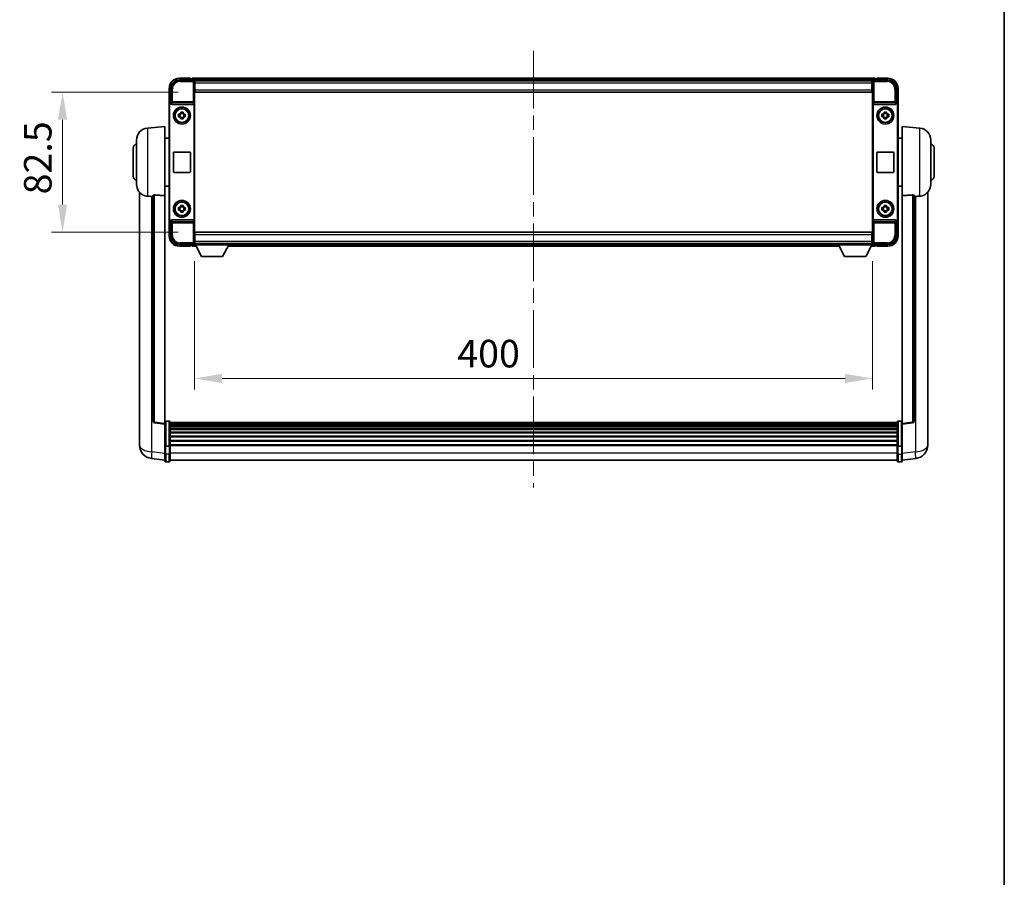
# Model space of a CAD drawing. Units: millimetres. Extents: x 0 to 13364, y 0 to 1827.
# Drawn here: x 4317 to 4897, y 506 to 1011 of the extents above; entities that cross this region are included whole.
import ezdxf

# ---------------------------------------------------------------- set-up
doc = ezdxf.new("R2010")
doc.units = ezdxf.units.MM
doc.header["$LTSCALE"] = 6
doc.linetypes.add('CHAIN', pattern=[0.3543, 0.2362, -0.0295, 0.0591, -0.0295])
doc.layers.get('Defpoints').update_dxf_attribs({"lineweight": 25})
for name, color, linetype, lineweight in [('Border (ISO)', 7, 'Continuous', 35), ('Centerline (ISO)', 131, 'Continuous', 18), ('Dimension (ISO)', 7, 'Continuous', 18), ('Visible (ISO)', 7, 'Continuous', 35), ('Visible Narrow (ISO)', 7, 'Continuous', 25)]:
    doc.layers.add(name, color=color, linetype=linetype, lineweight=lineweight)
doc.styles.add('Note Text (TK)', font='txt')
doc.dimstyles.new('Default - Method 1b (TK)', dxfattribs={"dimscale": 6, "dimtxt": 2.5, "dimasz": 2.5, "dimexe": 1, "dimexo": 1.5, "dimgap": 1, "dimtad": 1, "dimtoh": 1, "dimrnd": 1e-08, "dimdsep": 46, "dimtxsty": 'Note Text (TK)', "dimcen": 0.09, "dimdle": 5, "dimclrd": 100, "dimclre": 100, "dimclrt": 7, "dimadec": 1, "dimazin": 1, "dimtfac": 1, "dimtmove": 0, "dimatfit": 3, "dimfxl": 0, "dimtolj": 1, "dimlwd": -1, "dimlwe": -1, "dimarcsym": 0})

# ---------------------------------------------------------------- blocks, each defined once
blk = doc.blocks.new('図面枠 tk図枠')
at = {"layer": 'Border (ISO)'}
blk.add_line((405.5, 289), (405.5, 8), dxfattribs=at)
blk = doc.blocks.new('*D72')
at = {"layer": 'Defpoints', "color": 0, "transparency": 16777216}
for p in [(4419.92, 968.6), (4341.92, 886.1), (4419.92, 886.1)]:
    blk.add_point(p, dxfattribs=at)
at = {"layer": 'Dimension (ISO)', "color": 100, "transparency": 16777216}
for p, q in [((4410.17, 968.6), (4335.42, 968.6)), ((4341.92, 952.35), (4341.92, 902.35)), ((4410.17, 886.1), (4335.42, 886.1))]:
    blk.add_line(p, q, dxfattribs=at)
for points in [[(4339.21, 952.35), (4344.62, 952.35), (4341.92, 968.6)], [(4339.21, 902.35), (4344.62, 902.35), (4341.92, 886.1)]]:
    blk.add_solid(points, dxfattribs=at)
at = {"layer": 'Dimension (ISO)', "color": 7, "transparency": 16777216, "insert": (4327.29, 908.37), "char_height": 16.25, "attachment_point": 4, "rotation": 90, "style": 'Note Text (TK)'}
blk.add_mtext('\\A1;82.5', dxfattribs=at)
blk = doc.blocks.new('*D73')
at = {"layer": 'Defpoints', "color": 0, "transparency": 16777216}
for p in [(4419.82, 878.65), (4819.82, 878.65), (4819.82, 799.85)]:
    blk.add_point(p, dxfattribs=at)
at = {"layer": 'Dimension (ISO)', "color": 100, "transparency": 16777216}
for p, q in [((4419.82, 868.9), (4419.82, 793.35)), ((4819.82, 868.9), (4819.82, 793.35)), ((4436.07, 799.85), (4803.57, 799.85))]:
    blk.add_line(p, q, dxfattribs=at)
for points in [[(4436.07, 802.55), (4436.07, 797.14), (4419.82, 799.85)], [(4803.57, 802.55), (4803.57, 797.14), (4819.82, 799.85)]]:
    blk.add_solid(points, dxfattribs=at)
at = {"layer": 'Dimension (ISO)', "color": 7, "transparency": 16777216, "insert": (4574.78, 814.47), "char_height": 16.25, "attachment_point": 4, "style": 'Note Text (TK)'}
blk.add_mtext('\\A1;400', dxfattribs=at)

msp = doc.modelspace()

# ---------------------------------------------------------------- linework, layer by layer
at = {"layer": 'Centerline (ISO)', "linetype": 'CHAIN', "ltscale": 23.990969}
msp.add_line((4619.8157, 993.0951), (4619.8157, 735.4342), dxfattribs=at)
at = {"layer": 'Visible (ISO)'}
for p, q in [((4417.3157, 976.8451), (4410.8157, 976.8451)), ((4417.3157, 976.8451), (4417.3157, 976.5951)), ((4417.3157, 976.5451), (4417.3157, 976.5951)), ((4418.0657, 976.5451), (4417.3157, 976.5451)), ((4821.3157, 976.8451), (4418.3157, 976.8451)), ((4418.3157, 976.5451), (4418.3157, 976.8451)), ((4418.3157, 976.5451), (4418.3157, 976.0951)), ((4418.3157, 976.2951), (4418.3157, 975.8451)), ((4821.3157, 976.8451), (4821.3157, 976.5451)), ((4821.3157, 976.0951), (4821.3157, 976.5451)), ((4821.3157, 975.8451), (4821.3157, 976.2951)), ((4822.3157, 976.5451), (4821.5657, 976.5451)), ((4822.3157, 976.5951), (4822.3157, 976.8451)), ((4828.8157, 976.8451), (4822.3157, 976.8451)), ((4822.3157, 976.5951), (4822.3157, 976.5451)), ((4404.8157, 970.8451), (4404.8157, 961.3457)), ((4405.8157, 962.3451), (4405.8157, 970.8481)), ((4410.8126, 975.8451), (4419.316, 975.8451)), ((4819.8825, 975.5951), (4419.7489, 975.5951)), ((4419.8157, 975.3454), (4419.8157, 968.8451)), ((4419.9157, 975.3451), (4419.8157, 975.3451)), ((4419.8157, 974.3451), (4419.9157, 974.3451)), ((4419.9157, 971.7451), (4419.8157, 971.7451)), ((4419.9157, 973.8451), (4419.9157, 975.3451)), ((4819.4157, 975.3451), (4419.9157, 975.3451)), ((4419.9157, 973.8451), (4419.9157, 970.0951)), ((4419.9157, 968.5951), (4419.9157, 970.0951)), ((4819.8157, 975.3451), (4819.4157, 975.3451)), ((4819.4157, 975.3451), (4819.4157, 973.8451)), ((4819.4157, 974.3451), (4819.8157, 974.3451)), ((4819.4157, 970.0951), (4819.4157, 973.8451)), ((4819.4157, 972.2656), (4819.7452, 972.5951)), ((4819.8157, 971.7451), (4819.4157, 971.7451)), ((4819.4157, 970.0951), (4819.4157, 968.5951)), ((4819.7452, 972.5951), (4819.7452, 971.7451)), ((4819.8157, 972.5951), (4819.7452, 972.5951)), ((4819.8157, 968.8451), (4819.8157, 975.3454)), ((4820.3154, 975.8451), (4828.8187, 975.8451)), ((4833.8157, 970.8481), (4833.8157, 962.3451)), ((4834.8157, 961.3457), (4834.8157, 970.8451)), ((4419.8157, 968.8451), (4419.8157, 885.8451)), ((4819.4157, 968.5951), (4419.9157, 968.5951)), ((4819.8157, 885.8451), (4819.8157, 968.8451)), ((4404.8157, 893.3445), (4404.8157, 961.3457)), ((4405.0776, 893.6064), (4405.0776, 961.0838)), ((4405.8151, 962.3451), (4405.8157, 962.3451)), ((4405.8157, 962.3451), (4406.0776, 962.0832)), ((4406.077, 962.0832), (4406.0776, 962.0832)), ((4406.0776, 962.0832), (4406.0776, 961.8568)), ((4406.5735, 961.3451), (4419.0578, 961.3451)), ((4419.5538, 892.8334), (4419.5538, 961.8568)), ((4820.0776, 961.8568), (4820.0776, 892.8334)), ((4820.5735, 961.3451), (4833.0578, 961.3451)), ((4833.8157, 962.3451), (4833.5538, 962.0832)), ((4833.5538, 961.8568), (4833.5538, 962.0832)), ((4833.5538, 962.0832), (4833.5544, 962.0832)), ((4833.8157, 962.3451), (4833.8163, 962.3451)), ((4834.5538, 961.0838), (4834.5538, 893.6064)), ((4834.8157, 961.3457), (4834.8157, 893.3445)), ((4410.305, 955.5617), (4410.9239, 955.5617)), ((4410.9239, 954.1284), (4410.305, 954.1284)), ((4411.1589, 955.5617), (4411.1589, 954.1284)), ((4411.599, 956.2369), (4411.599, 956.8557)), ((4413.0323, 956.0018), (4411.599, 956.0018)), ((4411.599, 953.6883), (4413.0323, 953.6883)), ((4411.599, 952.8344), (4411.599, 953.4533)), ((4413.0323, 956.8557), (4413.0323, 956.2369)), ((4413.0323, 953.4533), (4413.0323, 952.8344)), ((4413.4724, 955.5617), (4413.4724, 954.1284)), ((4413.7075, 955.5617), (4414.3263, 955.5617)), ((4414.3263, 954.1284), (4413.7075, 954.1284)), ((4825.305, 955.5617), (4825.9239, 955.5617)), ((4825.9239, 954.1284), (4825.305, 954.1284)), ((4826.1589, 955.5617), (4826.1589, 954.1284)), ((4826.599, 956.2369), (4826.599, 956.8557)), ((4828.0323, 956.0018), (4826.599, 956.0018)), ((4826.599, 953.6883), (4828.0323, 953.6883)), ((4826.599, 952.8344), (4826.599, 953.4533)), ((4828.0323, 956.8557), (4828.0323, 956.2369)), ((4828.0323, 953.4533), (4828.0323, 952.8344)), ((4828.4724, 955.5617), (4828.4724, 954.1284)), ((4828.7075, 955.5617), (4829.3263, 955.5617)), ((4829.3263, 954.1284), (4828.7075, 954.1284)), ((4391.9556, 947.4387), (4402.3157, 948.3451)), ((4402.3157, 948.3451), (4402.3157, 907.5825)), ((4837.3157, 907.5825), (4837.3157, 948.3451)), ((4847.6758, 947.4387), (4837.3157, 948.3451)), ((4402.3157, 941.4951), (4404.8157, 941.4951)), ((4837.3157, 941.4951), (4834.8157, 941.4951)), ((4383.5657, 918.8451), (4383.5657, 935.8451)), ((4385.5657, 914.2248), (4385.5657, 940.4653)), ((4854.0657, 940.4653), (4854.0657, 914.2248)), ((4856.0657, 935.8451), (4856.0657, 918.8451)), ((4407.3157, 921.8451), (4407.3157, 932.8451)), ((4407.8157, 933.3451), (4416.8157, 933.3451)), ((4417.3157, 932.8451), (4417.3157, 921.8451)), ((4822.3157, 921.8451), (4822.3157, 932.8451)), ((4822.8157, 933.3451), (4831.8157, 933.3451)), ((4832.3157, 932.8451), (4832.3157, 921.8451)), ((4416.8157, 921.3451), (4407.8157, 921.3451)), ((4831.8157, 921.3451), (4822.8157, 921.3451)), ((4402.3157, 913.1951), (4404.8157, 913.1951)), ((4837.3157, 913.1951), (4834.8157, 913.1951)), ((4387.3157, 909.5948), (4387.3157, 765.4486)), ((4395.3157, 907.6797), (4395.3157, 774.5809)), ((4402.3157, 773.3457), (4402.3157, 907.5825)), ((4837.3157, 907.5825), (4837.3157, 773.3457)), ((4844.3157, 774.5809), (4844.3157, 907.6797)), ((4852.3157, 765.4486), (4852.3157, 909.5948)), ((4410.305, 900.5617), (4410.9239, 900.5617)), ((4411.1589, 900.5617), (4411.1589, 899.1284)), ((4411.599, 901.2369), (4411.599, 901.8557)), ((4413.0323, 901.0018), (4411.599, 901.0018)), ((4413.0323, 901.8557), (4413.0323, 901.2369)), ((4413.4724, 900.5617), (4413.4724, 899.1284)), ((4413.7075, 900.5617), (4414.3263, 900.5617)), ((4825.305, 900.5617), (4825.9239, 900.5617)), ((4826.1589, 900.5617), (4826.1589, 899.1284)), ((4826.599, 901.2369), (4826.599, 901.8557)), ((4828.0323, 901.0018), (4826.599, 901.0018)), ((4828.0323, 901.8557), (4828.0323, 901.2369)), ((4828.4724, 900.5617), (4828.4724, 899.1284)), ((4828.7075, 900.5617), (4829.3263, 900.5617)), ((4410.9239, 899.1284), (4410.305, 899.1284)), ((4411.599, 898.6883), (4413.0323, 898.6883)), ((4411.599, 897.8344), (4411.599, 898.4533)), ((4413.0323, 898.4533), (4413.0323, 897.8344)), ((4414.3263, 899.1284), (4413.7075, 899.1284)), ((4825.9239, 899.1284), (4825.305, 899.1284)), ((4826.599, 898.6883), (4828.0323, 898.6883)), ((4826.599, 897.8344), (4826.599, 898.4533)), ((4828.0323, 898.4533), (4828.0323, 897.8344)), ((4829.3263, 899.1284), (4828.7075, 899.1284)), ((4404.8157, 893.3445), (4404.8157, 883.8451)), ((4405.8157, 892.3451), (4405.8151, 892.3451)), ((4405.8157, 892.3451), (4406.0776, 892.607)), ((4405.8157, 883.842), (4405.8157, 892.3451)), ((4406.0776, 892.607), (4406.077, 892.607)), ((4406.0776, 892.8334), (4406.0776, 892.607)), ((4419.0578, 893.3451), (4406.5735, 893.3451)), ((4833.0578, 893.3451), (4820.5735, 893.3451)), ((4833.5538, 892.607), (4833.5538, 892.8334)), ((4833.8157, 892.3451), (4833.5538, 892.607)), ((4833.5544, 892.607), (4833.5538, 892.607)), ((4833.8163, 892.3451), (4833.8157, 892.3451)), ((4833.8157, 892.3451), (4833.8157, 883.842)), ((4834.8157, 883.8451), (4834.8157, 893.3445)), ((4419.8157, 885.8451), (4419.8157, 879.3448)), ((4419.8157, 882.9451), (4419.9157, 882.9451)), ((4419.9157, 886.0951), (4819.4157, 886.0951)), ((4419.9157, 884.5951), (4419.9157, 886.0951)), ((4419.9157, 884.5951), (4419.9157, 880.8451)), ((4819.4157, 886.0951), (4819.4157, 884.5951)), ((4819.4157, 880.8451), (4819.4157, 884.5951)), ((4819.4157, 882.9451), (4819.8157, 882.9451)), ((4819.8157, 879.3448), (4819.8157, 885.8451)), ((4419.316, 878.8451), (4410.8126, 878.8451)), ((4410.8157, 877.8451), (4417.3157, 877.8451)), ((4417.3157, 878.0951), (4417.3157, 878.1451)), ((4417.3157, 878.1451), (4418.0657, 878.1451)), ((4417.3157, 878.0951), (4417.3157, 877.8451)), ((4418.3157, 878.8451), (4418.3157, 878.3951)), ((4418.3157, 878.5951), (4418.3157, 878.1451)), ((4418.3157, 877.8451), (4418.3157, 878.1451)), ((4418.3157, 877.8451), (4420.7273, 877.8451)), ((4419.7489, 879.0951), (4419.8157, 879.0951)), ((4419.9157, 880.3451), (4419.8157, 880.3451)), ((4419.8157, 879.3451), (4419.9157, 879.3451)), ((4419.8157, 879.3451), (4419.8157, 878.6451)), ((4419.8157, 879.3451), (4440.4157, 879.3451)), ((4419.8157, 878.6451), (4440.4157, 878.6451)), ((4419.9157, 879.3451), (4419.9157, 880.8451)), ((4419.9157, 879.3451), (4819.4157, 879.3451)), ((4423.8657, 871.7451), (4420.3157, 878.6451)), ((4436.3657, 871.7451), (4439.9157, 878.6451)), ((4439.5041, 877.8451), (4800.1273, 877.8451)), ((4440.4157, 879.3451), (4440.4157, 878.6451)), ((4440.4157, 879.0951), (4799.2157, 879.0951)), ((4799.2157, 879.3451), (4799.2157, 878.6451)), ((4799.2157, 879.3451), (4819.8157, 879.3451)), ((4799.2157, 878.6451), (4819.8157, 878.6451)), ((4803.2657, 871.7451), (4799.7157, 878.6451)), ((4815.7657, 871.7451), (4819.3157, 878.6451)), ((4818.9041, 877.8451), (4821.3157, 877.8451)), ((4819.4157, 880.8451), (4819.4157, 879.3451)), ((4819.8157, 880.3451), (4819.4157, 880.3451)), ((4819.4157, 879.3451), (4819.8157, 879.3451)), ((4819.8157, 879.3451), (4819.8157, 878.6451)), ((4819.8157, 879.0951), (4819.8825, 879.0951)), ((4828.8187, 878.8451), (4820.3154, 878.8451)), ((4821.3157, 878.3951), (4821.3157, 878.8451)), ((4821.3157, 878.1451), (4821.3157, 878.5951)), ((4821.3157, 878.1451), (4821.3157, 877.8451)), ((4821.5657, 878.1451), (4822.3157, 878.1451)), ((4822.3157, 878.1451), (4822.3157, 878.0951)), ((4822.3157, 877.8451), (4822.3157, 878.0951)), ((4822.3157, 877.8451), (4828.8157, 877.8451)), ((4423.8657, 871.7451), (4436.3657, 871.7451)), ((4803.2657, 871.7451), (4815.7657, 871.7451)), ((4402.3157, 772.8609), (4396.1977, 773.5878)), ((4402.3157, 773.3457), (4402.3157, 772.8609)), ((4402.3157, 772.8609), (4402.3157, 760.6907)), ((4404.8157, 774.6068), (4402.8157, 774.6068)), ((4405.3157, 774.1068), (4405.3157, 759.9147)), ((4834.3157, 773.8368), (4405.3157, 773.8368)), ((4834.3157, 773.6051), (4405.3157, 773.6051)), ((4834.3157, 773.5934), (4405.3157, 773.5934)), ((4834.3157, 773.3218), (4405.3157, 773.3218)), ((4834.3157, 772.8707), (4405.3157, 772.8707)), ((4834.3157, 759.9147), (4834.3157, 774.1068)), ((4834.8157, 774.6068), (4836.8157, 774.6068)), ((4837.3157, 772.8609), (4843.4336, 773.5878)), ((4837.3157, 772.8609), (4837.3157, 773.3457)), ((4837.3157, 760.6907), (4837.3157, 772.8609)), ((4834.3157, 772.5604), (4405.3157, 772.5604)), ((4834.3157, 771.6905), (4405.3157, 771.6905)), ((4834.3157, 771.3441), (4405.3157, 771.3441)), ((4834.3157, 770.0888), (4405.3157, 770.0888)), ((4834.3157, 769.7097), (4405.3157, 769.7097)), ((4834.3157, 768.1142), (4405.3157, 768.1142)), ((4834.3157, 767.707), (4405.3157, 767.707)), ((4387.3157, 763.3835), (4387.3157, 765.4486)), ((4387.3157, 762.3571), (4387.3157, 760.5625)), ((4834.3157, 765.8268), (4405.3157, 765.8268)), ((4834.3157, 765.3968), (4405.3157, 765.3968)), ((4834.3157, 763.2959), (4405.3157, 763.2959)), ((4834.3157, 762.8492), (4405.3157, 762.8492)), ((4852.3157, 765.4486), (4852.3157, 763.3835)), ((4852.3157, 760.5625), (4852.3157, 762.3571)), ((4402.3157, 759.9147), (4402.3157, 760.6907)), ((4402.3157, 759.9147), (4402.3157, 755.4342)), ((4402.3157, 751.1842), (4402.3157, 755.4342)), ((4404.8157, 759.813), (4402.8157, 759.813)), ((4834.3157, 760.5986), (4405.3157, 760.5986)), ((4834.3157, 760.2282), (4405.3157, 760.2282)), ((4405.3157, 755.4342), (4405.3157, 759.9147)), ((4405.3157, 755.4342), (4405.3157, 751.1842)), ((4834.3157, 759.9147), (4834.3157, 755.4342)), ((4834.3157, 751.1842), (4834.3157, 755.4342)), ((4834.8157, 759.813), (4836.8157, 759.813)), ((4837.3157, 760.6907), (4837.3157, 759.9147)), ((4837.3157, 755.4342), (4837.3157, 759.9147)), ((4837.3157, 755.4342), (4837.3157, 751.1842)), ((4402.3157, 751.669), (4394.3663, 752.6191)), ((4404.8157, 750.6842), (4402.8157, 750.6842)), ((4834.3157, 751.6842), (4405.3157, 751.6842)), ((4834.8157, 750.6842), (4836.8157, 750.6842)), ((4837.3157, 751.669), (4845.265, 752.6191))]:
    msp.add_line(p, q, dxfattribs=at)
for centre, radius in [((4412.3157, 954.8451), 5), ((4412.3157, 954.8451), 4.15), ((4412.3157, 954.8451), 4.0013), ((4827.3157, 954.8451), 5), ((4827.3157, 954.8451), 4.15), ((4827.3157, 954.8451), 4.0013), ((4412.3157, 899.8451), 5), ((4412.3157, 899.8451), 4.15), ((4412.3157, 899.8451), 4.0013), ((4827.3157, 899.8451), 5), ((4827.3157, 899.8451), 4.15), ((4827.3157, 899.8451), 4.0013)]:
    msp.add_circle(centre, radius, dxfattribs=at)
for centre, radius, start, end in [((4410.8157, 970.8451), 6, 90, 180), ((4418.0657, 976.2951), 0.25, 0, 90), ((4821.5657, 976.2951), 0.25, 90, 180), ((4828.8157, 970.8451), 6, 0, 90), ((4412.3157, 954.8451), 1.5655, 117.2450313, 152.7549687), ((4412.3157, 954.8451), 1.5655, 207.2450313, 242.7549687), ((4412.3157, 954.8451), 1.5655, 27.2450313, 62.7549687), ((4412.3157, 954.8451), 1.5655, 297.2450313, 332.7549687), ((4827.3157, 954.8451), 1.5655, 117.2450313, 152.7549687), ((4827.3157, 954.8451), 1.5655, 207.2450313, 242.7549687), ((4827.3157, 954.8451), 1.5655, 27.2450313, 62.7549687), ((4827.3157, 954.8451), 1.5655, 297.2450313, 332.7549687), ((4392.5657, 940.4653), 7, 95, 180), ((4847.0657, 940.4653), 7, 0, 85), ((4385.5657, 935.8451), 2, 90, 180), ((4854.0657, 935.8451), 2, 0, 90), ((4407.8157, 932.8451), 0.5, 90, 180), ((4416.8157, 932.8451), 0.5, 0, 90), ((4822.8157, 932.8451), 0.5, 90, 180), ((4831.8157, 932.8451), 0.5, 0, 90), ((4385.5657, 918.8451), 2, 180, 270), ((4407.8157, 921.8451), 0.5, 180, 270), ((4416.8157, 921.8451), 0.5, 270, 0), ((4822.8157, 921.8451), 0.5, 180, 270), ((4831.8157, 921.8451), 0.5, 270, 0), ((4854.0657, 918.8451), 2, 270, 0), ((4392.5657, 914.2248), 7, 180, 248.2570444), ((4847.0657, 914.2248), 7, 291.7429556, 0), ((4412.3157, 899.8451), 1.5655, 117.2450313, 152.7549687), ((4412.3157, 899.8451), 1.5655, 27.2450313, 62.7549687), ((4827.3157, 899.8451), 1.5655, 117.2450313, 152.7549687), ((4827.3157, 899.8451), 1.5655, 27.2450313, 62.7549687), ((4412.3157, 899.8451), 1.5655, 207.2450313, 242.7549687), ((4412.3157, 899.8451), 1.5655, 297.2450313, 332.7549687), ((4827.3157, 899.8451), 1.5655, 207.2450313, 242.7549687), ((4827.3157, 899.8451), 1.5655, 297.2450313, 332.7549687), ((4410.8157, 883.8451), 6, 180, 270), ((4828.8157, 883.8451), 6, 270, 0), ((4418.0657, 878.3951), 0.25, 270, 0), ((4821.5657, 878.3951), 0.25, 180, 270), ((4396.3157, 774.5809), 1, 180, 263.2242296), ((4402.8157, 774.1068), 0.5, 90, 180), ((4404.8157, 774.1068), 0.5, 0, 90), ((4834.8157, 774.1068), 0.5, 90, 180), ((4836.8157, 774.1068), 0.5, 0, 90), ((4843.3157, 774.5809), 1, 276.7757704, 0), ((4395.3157, 760.5625), 8, 180, 263.1848065), ((4844.3157, 760.5625), 8, 276.8151935, 0), ((4402.8157, 751.1842), 0.5, 180, 270), ((4404.8157, 751.1842), 0.5, 270, 0), ((4834.8157, 751.1842), 0.5, 180, 270), ((4836.8157, 751.1842), 0.5, 270, 0)]:
    msp.add_arc(centre, radius, start, end, dxfattribs=at)
for centre, major_axis, ratio, start_param, end_param in [((4410.8187, 970.842), (-3.5398, 3.5398), 0.99878277, 5.49839613, 7.06797448), ((4419.3154, 975.3448), (0.354, 0.354), 0.99878277, 5.49839613, 7.06797448), ((4820.316, 975.3448), (-0.354, 0.354), 0.99878277, 5.49839613, 7.06797448), ((4828.8126, 970.842), (3.5398, 3.5398), 0.99878277, 5.49839613, 7.06797448), ((4405.8163, 961.3445), (-0.708, 0.708), 0.99878277, 5.49839613, 7.06797448), ((4406.0782, 961.0826), (-0.708, 0.708), 0.99878277, 5.49839613, 7.06797448), ((4406.5779, 961.8612), (-0.0697, -0.5117), 0.96815944, 4.8522561, 6.41439087), ((4419.0535, 961.8612), (0.0697, -0.5117), 0.96815944, 6.15197975, 7.71411451), ((4820.5779, 961.8612), (-0.0697, -0.5117), 0.96815944, 4.8522561, 6.41439087), ((4833.0535, 961.8612), (0.0697, -0.5117), 0.96815944, 6.15197975, 7.71411451), ((4833.5531, 961.0826), (0.708, 0.708), 0.99878277, 5.49839613, 7.06797448), ((4833.8151, 961.3445), (0.708, 0.708), 0.99878277, 5.49839613, 7.06797448), ((4405.8163, 893.3457), (-0.708, -0.708), 0.99878277, 5.49839613, 7.06797448), ((4406.0782, 893.6076), (-0.708, -0.708), 0.99878277, 5.49839613, 7.06797448), ((4406.5779, 892.8289), (-0.0697, 0.5117), 0.96815944, 6.15197975, 7.71411451), ((4419.0535, 892.8289), (0.0697, 0.5117), 0.96815944, 4.8522561, 6.41439087), ((4820.5779, 892.8289), (-0.0697, 0.5117), 0.96815944, 6.15197975, 7.71411451), ((4833.0535, 892.8289), (0.0697, 0.5117), 0.96815944, 4.8522561, 6.41439087), ((4833.5531, 893.6076), (0.708, -0.708), 0.99878277, 5.49839613, 7.06797448), ((4833.8151, 893.3457), (0.708, -0.708), 0.99878277, 5.49839613, 7.06797448), ((4410.8187, 883.8481), (-3.5398, -3.5398), 0.99878277, 5.49839613, 7.06797448), ((4828.8126, 883.8481), (3.5398, -3.5398), 0.99878277, 5.49839613, 7.06797448), ((4419.3154, 879.3454), (0.354, -0.354), 0.99878277, 5.49839613, 7.06797448), ((4820.316, 879.3454), (-0.354, -0.354), 0.99878277, 5.49839613, 7.06797448)]:
    msp.add_ellipse(centre, major_axis=major_axis, ratio=ratio, start_param=start_param, end_param=end_param, dxfattribs=at)
for points, knots in [([(4410.305, 954.1284), (4410.2977, 954.3752), (4410.2943, 954.6187), (4410.2943, 955.0714), (4410.2977, 955.3149), (4410.305, 955.5617)], [4.331071921, 4.331071921, 4.331071921, 4.331071921, 4.398975087, 4.398975087, 4.466878254, 4.466878254, 4.466878254, 4.466878254]), ([(4411.599, 956.8557), (4411.8458, 956.8631), (4412.0893, 956.8665), (4412.542, 956.8665), (4412.7855, 956.8631), (4413.0323, 956.8557)], [4.331071921, 4.331071921, 4.331071921, 4.331071921, 4.398975087, 4.398975087, 4.466878254, 4.466878254, 4.466878254, 4.466878254]), ([(4413.0323, 952.8344), (4412.7855, 952.8271), (4412.542, 952.8237), (4412.0893, 952.8237), (4411.8458, 952.8271), (4411.599, 952.8344)], [4.331071921, 4.331071921, 4.331071921, 4.331071921, 4.398975087, 4.398975087, 4.466878254, 4.466878254, 4.466878254, 4.466878254]), ([(4414.3263, 955.5617), (4414.3337, 955.3149), (4414.3371, 955.0714), (4414.3371, 954.6187), (4414.3337, 954.3752), (4414.3263, 954.1284)], [4.331071921, 4.331071921, 4.331071921, 4.331071921, 4.398975087, 4.398975087, 4.466878254, 4.466878254, 4.466878254, 4.466878254]), ([(4825.305, 954.1284), (4825.2977, 954.3752), (4825.2943, 954.6187), (4825.2943, 955.0714), (4825.2977, 955.3149), (4825.305, 955.5617)], [4.331071921, 4.331071921, 4.331071921, 4.331071921, 4.398975087, 4.398975087, 4.466878254, 4.466878254, 4.466878254, 4.466878254]), ([(4826.599, 956.8557), (4826.8458, 956.8631), (4827.0893, 956.8665), (4827.542, 956.8665), (4827.7855, 956.8631), (4828.0323, 956.8557)], [4.331071921, 4.331071921, 4.331071921, 4.331071921, 4.398975087, 4.398975087, 4.466878254, 4.466878254, 4.466878254, 4.466878254]), ([(4828.0323, 952.8344), (4827.7855, 952.8271), (4827.542, 952.8237), (4827.0893, 952.8237), (4826.8458, 952.8271), (4826.599, 952.8344)], [4.331071921, 4.331071921, 4.331071921, 4.331071921, 4.398975087, 4.398975087, 4.466878254, 4.466878254, 4.466878254, 4.466878254]), ([(4829.3263, 955.5617), (4829.3337, 955.3149), (4829.3371, 955.0714), (4829.3371, 954.6187), (4829.3337, 954.3752), (4829.3263, 954.1284)], [4.331071921, 4.331071921, 4.331071921, 4.331071921, 4.398975087, 4.398975087, 4.466878254, 4.466878254, 4.466878254, 4.466878254]), ([(4389.9725, 907.7229), (4390.0847, 907.6781), (4390.2002, 907.636), (4390.8296, 907.4289), (4391.3802, 907.3232), (4391.9556, 907.2909)], [-4.49329069, -4.49329069, -4.49329069, -4.49329069, -4.442199692, -4.442199692, -4.222488194, -4.222488194, -4.222488194, -4.222488194]), ([(4391.9556, 907.2909), (4391.9592, 907.2907), (4391.9628, 907.2905), (4392.8053, 907.2432), (4393.7253, 907.1887), (4394.6184, 907.1148)], [2.102258604, 2.102258604, 2.102258604, 2.102258604, 2.10340374, 2.10340374, 2.370180755, 2.370180755, 2.370180755, 2.370180755]), ([(4395.3157, 907.6797), (4395.3159, 907.7226), (4395.3352, 907.7682), (4395.4268, 907.8643), (4395.5079, 907.914), (4395.6901, 907.9778), (4395.7838, 908.001), (4395.9471, 908.0203), (4396.0053, 908.0243), (4396.1188, 908.026), (4396.1738, 908.0244), (4396.2285, 908.0205)], [0.192845303, 0.192845303, 0.192845303, 0.192845303, 0.240507365, 0.240507365, 0.297130074, 0.297130074, 0.334079186, 0.334079186, 0.352553742, 0.352553742, 0.369009283, 0.369009283, 0.369009283, 0.369009283]), ([(4843.4028, 908.0205), (4843.4575, 908.0244), (4843.5125, 908.026), (4843.626, 908.0243), (4843.6842, 908.0203), (4843.8475, 908.001), (4843.9413, 907.9778), (4844.1235, 907.914), (4844.2045, 907.8643), (4844.2961, 907.7682), (4844.3154, 907.7226), (4844.3157, 907.6797)], [0.3759847, 0.3759847, 0.3759847, 0.3759847, 0.392440242, 0.392440242, 0.410914798, 0.410914798, 0.44786391, 0.44786391, 0.504486619, 0.504486619, 0.552148681, 0.552148681, 0.552148681, 0.552148681]), ([(4845.0129, 907.1148), (4845.906, 907.1887), (4846.8261, 907.2432), (4847.6686, 907.2905), (4847.6722, 907.2907), (4847.6758, 907.2909)], [2.57632281, 2.57632281, 2.57632281, 2.57632281, 2.843099825, 2.843099825, 2.844244962, 2.844244962, 2.844244962, 2.844244962]), ([(4847.6758, 907.2909), (4848.1904, 907.3198), (4848.6849, 907.4074), (4849.3246, 907.5981), (4849.4948, 907.6575), (4849.6588, 907.723)], [-8.358650844, -8.358650844, -8.358650844, -8.358650844, -8.190003506, -8.190003506, -8.126003536, -8.126003536, -8.126003536, -8.126003536]), ([(4410.305, 899.1284), (4410.2977, 899.3752), (4410.2943, 899.6187), (4410.2943, 900.0714), (4410.2977, 900.3149), (4410.305, 900.5617)], [4.331071921, 4.331071921, 4.331071921, 4.331071921, 4.398975087, 4.398975087, 4.466878254, 4.466878254, 4.466878254, 4.466878254]), ([(4411.599, 901.8557), (4411.8458, 901.8631), (4412.0893, 901.8665), (4412.542, 901.8665), (4412.7855, 901.8631), (4413.0323, 901.8557)], [4.331071921, 4.331071921, 4.331071921, 4.331071921, 4.398975087, 4.398975087, 4.466878254, 4.466878254, 4.466878254, 4.466878254]), ([(4414.3263, 900.5617), (4414.3337, 900.3149), (4414.3371, 900.0714), (4414.3371, 899.6187), (4414.3337, 899.3752), (4414.3263, 899.1284)], [4.331071921, 4.331071921, 4.331071921, 4.331071921, 4.398975087, 4.398975087, 4.466878254, 4.466878254, 4.466878254, 4.466878254]), ([(4825.305, 899.1284), (4825.2977, 899.3752), (4825.2943, 899.6187), (4825.2943, 900.0714), (4825.2977, 900.3149), (4825.305, 900.5617)], [4.331071921, 4.331071921, 4.331071921, 4.331071921, 4.398975087, 4.398975087, 4.466878254, 4.466878254, 4.466878254, 4.466878254]), ([(4826.599, 901.8557), (4826.8458, 901.8631), (4827.0893, 901.8665), (4827.542, 901.8665), (4827.7855, 901.8631), (4828.0323, 901.8557)], [4.331071921, 4.331071921, 4.331071921, 4.331071921, 4.398975087, 4.398975087, 4.466878254, 4.466878254, 4.466878254, 4.466878254]), ([(4829.3263, 900.5617), (4829.3337, 900.3149), (4829.3371, 900.0714), (4829.3371, 899.6187), (4829.3337, 899.3752), (4829.3263, 899.1284)], [4.331071921, 4.331071921, 4.331071921, 4.331071921, 4.398975087, 4.398975087, 4.466878254, 4.466878254, 4.466878254, 4.466878254]), ([(4413.0323, 897.8344), (4412.7855, 897.8271), (4412.542, 897.8237), (4412.0893, 897.8237), (4411.8458, 897.8271), (4411.599, 897.8344)], [4.331071921, 4.331071921, 4.331071921, 4.331071921, 4.398975087, 4.398975087, 4.466878254, 4.466878254, 4.466878254, 4.466878254]), ([(4828.0323, 897.8344), (4827.7855, 897.8271), (4827.542, 897.8237), (4827.0893, 897.8237), (4826.8458, 897.8271), (4826.599, 897.8344)], [4.331071921, 4.331071921, 4.331071921, 4.331071921, 4.398975087, 4.398975087, 4.466878254, 4.466878254, 4.466878254, 4.466878254]), ([(4387.3157, 765.4486), (4387.3157, 765.3548), (4387.316, 765.2611), (4387.319, 764.6443), (4387.3253, 764.1369), (4387.3253, 763.2758), (4387.319, 762.861), (4387.316, 762.4682), (4387.3157, 762.4113), (4387.3157, 762.3571)], [4.535339596, 4.535339596, 4.535339596, 4.535339596, 4.561894963, 4.561894963, 4.711051305, 4.711051305, 4.860207647, 4.860207647, 4.886763014, 4.886763014, 4.886763014, 4.886763014]), ([(4387.3193, 762.8266), (4387.3182, 762.9313), (4387.3172, 763.042), (4387.316, 763.2312), (4387.3157, 763.3065), (4387.3157, 763.3835)], [4.818278025, 4.818278025, 4.818278025, 4.818278025, 4.8602076466, 4.8602076466, 4.8867630138, 4.8867630138, 4.8867630138, 4.8867630138]), ([(4852.3157, 762.3571), (4852.3157, 762.4113), (4852.3154, 762.4682), (4852.3123, 762.861), (4852.306, 763.2758), (4852.306, 764.1369), (4852.3123, 764.6443), (4852.3154, 765.2611), (4852.3157, 765.3548), (4852.3157, 765.4486)], [4.535339596, 4.535339596, 4.535339596, 4.535339596, 4.561894963, 4.561894963, 4.711051305, 4.711051305, 4.860207647, 4.860207647, 4.886763014, 4.886763014, 4.886763014, 4.886763014]), ([(4852.3157, 763.3835), (4852.3157, 763.3065), (4852.3154, 763.2312), (4852.3142, 763.042), (4852.3131, 762.9313), (4852.312, 762.8266)], [4.5353395957, 4.5353395957, 4.5353395957, 4.5353395957, 4.5618949629, 4.5618949629, 4.6038245845, 4.6038245845, 4.6038245845, 4.6038245845]), ([(4402.3157, 759.9147), (4402.3157, 759.9145), (4402.3157, 759.9143), (4402.3159, 759.9068), (4402.32, 759.8996), (4402.336, 759.8853), (4402.3478, 759.8784), (4402.3906, 759.8599), (4402.4292, 759.8491), (4402.5231, 759.8315), (4402.5766, 759.8246), (4402.6927, 759.8154), (4402.7538, 759.813), (4402.8157, 759.813)], [-0.0003347789, -0.0003347789, -0.0003347789, -0.0003347789, 0, 0, 0.011463002, 0.011463002, 0.0228675214, 0.0228675214, 0.0430502261, 0.0430502261, 0.0621538264, 0.0621538264, 0.0807455701, 0.0807455701, 0.0807455701, 0.0807455701]), ([(4405.3157, 759.9147), (4405.3157, 759.9145), (4405.3157, 759.9143), (4405.3154, 759.9068), (4405.3113, 759.8996), (4405.2953, 759.8853), (4405.2835, 759.8784), (4405.2407, 759.8599), (4405.2021, 759.8491), (4405.1082, 759.8315), (4405.0547, 759.8246), (4404.9386, 759.8154), (4404.8775, 759.813), (4404.8157, 759.813)], [-0.0809227639, -0.0809227639, -0.0809227639, -0.0809227639, -0.0805886357, -0.0805886357, -0.0691479127, -0.0691479127, -0.0577655589, -0.0577655589, -0.0376220805, -0.0376220805, -0.0185556094, -0.0185556094, 0, 0, 0, 0]), ([(4834.8157, 759.813), (4834.7538, 759.813), (4834.6927, 759.8154), (4834.5766, 759.8246), (4834.5231, 759.8315), (4834.4292, 759.8491), (4834.3906, 759.8599), (4834.3478, 759.8784), (4834.336, 759.8853), (4834.32, 759.8996), (4834.3159, 759.9068), (4834.3157, 759.9143), (4834.3157, 759.9145), (4834.3157, 759.9147)], [-0.0807455701, -0.0807455701, -0.0807455701, -0.0807455701, -0.0621538264, -0.0621538264, -0.0430502261, -0.0430502261, -0.0228675214, -0.0228675214, -0.011463002, -0.011463002, 0, 0, 0.0003347789, 0.0003347789, 0.0003347789, 0.0003347789]), ([(4837.3157, 759.9147), (4837.3157, 759.9145), (4837.3157, 759.9143), (4837.3154, 759.9068), (4837.3113, 759.8996), (4837.2953, 759.8853), (4837.2835, 759.8784), (4837.2407, 759.8599), (4837.2021, 759.8491), (4837.1082, 759.8315), (4837.0547, 759.8246), (4836.9386, 759.8154), (4836.8775, 759.813), (4836.8157, 759.813)], [-0.0809227639, -0.0809227639, -0.0809227639, -0.0809227639, -0.0805886357, -0.0805886357, -0.0691479127, -0.0691479127, -0.0577655589, -0.0577655589, -0.0376220805, -0.0376220805, -0.0185556094, -0.0185556094, 0, 0, 0, 0])]:
    msp.add_open_spline(points, degree=3, knots=knots, dxfattribs=at)
for points, weights in [([(4411.599, 955.5617), (4411.3337, 955.5617), (4410.9239, 955.5617)], [1.35956394726, 1.22656475141, 1.03074466748]), ([(4410.9239, 954.1284), (4411.3337, 954.1284), (4411.599, 954.1284)], [1.03074466748, 1.22656475141, 1.35956394726]), ([(4411.599, 956.2369), (4411.599, 955.8271), (4411.599, 955.5617)], [1.03074466748, 1.22656475141, 1.35956394726]), ([(4411.599, 954.1284), (4411.599, 953.8631), (4411.599, 953.4533)], [1.35956394726, 1.22656475141, 1.03074466748]), ([(4413.0323, 955.5617), (4413.0323, 955.8271), (4413.0323, 956.2369)], [1.35956394726, 1.22656475141, 1.03074466748]), ([(4413.7075, 955.5617), (4413.2976, 955.5617), (4413.0323, 955.5617)], [1.03074466748, 1.22656475141, 1.35956394726]), ([(4413.0323, 953.4533), (4413.0323, 953.8631), (4413.0323, 954.1284)], [1.03074466748, 1.22656475141, 1.35956394726]), ([(4413.0323, 954.1284), (4413.2976, 954.1284), (4413.7075, 954.1284)], [1.35956394726, 1.22656475141, 1.03074466748]), ([(4826.599, 955.5617), (4826.3337, 955.5617), (4825.9239, 955.5617)], [1.35956394726, 1.22656475141, 1.03074466748]), ([(4825.9239, 954.1284), (4826.3337, 954.1284), (4826.599, 954.1284)], [1.03074466748, 1.22656475141, 1.35956394726]), ([(4826.599, 956.2369), (4826.599, 955.8271), (4826.599, 955.5617)], [1.03074466748, 1.22656475141, 1.35956394726]), ([(4826.599, 954.1284), (4826.599, 953.8631), (4826.599, 953.4533)], [1.35956394726, 1.22656475141, 1.03074466748]), ([(4828.0323, 955.5617), (4828.0323, 955.8271), (4828.0323, 956.2369)], [1.35956394726, 1.22656475141, 1.03074466748]), ([(4828.7075, 955.5617), (4828.2976, 955.5617), (4828.0323, 955.5617)], [1.03074466748, 1.22656475141, 1.35956394726]), ([(4828.0323, 953.4533), (4828.0323, 953.8631), (4828.0323, 954.1284)], [1.03074466748, 1.22656475141, 1.35956394726]), ([(4828.0323, 954.1284), (4828.2976, 954.1284), (4828.7075, 954.1284)], [1.35956394726, 1.22656475141, 1.03074466748]), ([(4411.599, 900.5617), (4411.3337, 900.5617), (4410.9239, 900.5617)], [1.35956394726, 1.22656475141, 1.03074466748]), ([(4411.599, 901.2369), (4411.599, 900.8271), (4411.599, 900.5617)], [1.03074466748, 1.22656475141, 1.35956394726]), ([(4413.0323, 900.5617), (4413.0323, 900.8271), (4413.0323, 901.2369)], [1.35956394726, 1.22656475141, 1.03074466748]), ([(4413.7075, 900.5617), (4413.2976, 900.5617), (4413.0323, 900.5617)], [1.03074466748, 1.22656475141, 1.35956394726]), ([(4826.599, 900.5617), (4826.3337, 900.5617), (4825.9239, 900.5617)], [1.35956394726, 1.22656475141, 1.03074466748]), ([(4826.599, 901.2369), (4826.599, 900.8271), (4826.599, 900.5617)], [1.03074466748, 1.22656475141, 1.35956394726]), ([(4828.0323, 900.5617), (4828.0323, 900.8271), (4828.0323, 901.2369)], [1.35956394726, 1.22656475141, 1.03074466748]), ([(4828.7075, 900.5617), (4828.2976, 900.5617), (4828.0323, 900.5617)], [1.03074466748, 1.22656475141, 1.35956394726]), ([(4410.9239, 899.1284), (4411.3337, 899.1284), (4411.599, 899.1284)], [1.03074466748, 1.22656475141, 1.35956394726]), ([(4411.599, 899.1284), (4411.599, 898.8631), (4411.599, 898.4533)], [1.35956394726, 1.22656475141, 1.03074466748]), ([(4413.0323, 898.4533), (4413.0323, 898.8631), (4413.0323, 899.1284)], [1.03074466748, 1.22656475141, 1.35956394726]), ([(4413.0323, 899.1284), (4413.2976, 899.1284), (4413.7075, 899.1284)], [1.35956394726, 1.22656475141, 1.03074466748]), ([(4825.9239, 899.1284), (4826.3337, 899.1284), (4826.599, 899.1284)], [1.03074466748, 1.22656475141, 1.35956394726]), ([(4826.599, 899.1284), (4826.599, 898.8631), (4826.599, 898.4533)], [1.35956394726, 1.22656475141, 1.03074466748]), ([(4828.0323, 898.4533), (4828.0323, 898.8631), (4828.0323, 899.1284)], [1.03074466748, 1.22656475141, 1.35956394726]), ([(4828.0323, 899.1284), (4828.2976, 899.1284), (4828.7075, 899.1284)], [1.35956394726, 1.22656475141, 1.03074466748])]:
    msp.add_rational_spline(points, weights, degree=2, dxfattribs=at)
for points in [[(4394.6184, 907.1148), (4394.9667, 907.086), (4395.3157, 907.0572)], [(4402.3157, 907.5825), (4399.25, 907.8025), (4396.2285, 908.0205)], [(4843.4028, 908.0205), (4840.3813, 907.8025), (4837.3157, 907.5825)], [(4844.3157, 907.0572), (4844.6646, 907.086), (4845.0129, 907.1148)]]:
    msp.add_open_spline(points, degree=2, dxfattribs=at)
at = {"layer": 'Visible Narrow (ISO)'}
for p, q in [((4410.8157, 976.8451), (4410.8157, 976.5951)), ((4410.8157, 976.5951), (4417.3157, 976.5951)), ((4821.3157, 976.5451), (4418.3157, 976.5451)), ((4821.3157, 976.0951), (4418.3157, 976.0951)), ((4822.3157, 976.5951), (4828.8157, 976.5951)), ((4828.8157, 976.8451), (4828.8157, 976.5951)), ((4404.8157, 970.8451), (4405.0657, 970.8451)), ((4405.0657, 962.007), (4405.0657, 970.8451)), ((4405.8157, 970.8481), (4406.2353, 970.4285)), ((4406.2353, 970.4285), (4406.735, 970.4285)), ((4406.2353, 970.4285), (4406.2353, 963.0141)), ((4406.735, 963.0141), (4406.735, 970.4285)), ((4411.2323, 975.4254), (4410.8126, 975.8451)), ((4411.2323, 975.4254), (4411.2323, 974.9257)), ((4418.8963, 975.4254), (4411.2323, 975.4254)), ((4411.2323, 974.9257), (4418.8963, 974.9257)), ((4419.316, 975.8451), (4418.8963, 975.4254)), ((4418.8963, 975.4254), (4418.8963, 974.9257)), ((4418.8963, 974.9257), (4419.396, 974.9257)), ((4418.8963, 974.9257), (4418.8963, 963.0141)), ((4419.396, 974.9257), (4419.8157, 975.3454)), ((4419.396, 963.0141), (4419.396, 974.9257)), ((4419.9157, 974.0451), (4419.8157, 974.0451)), ((4419.9157, 972.1451), (4419.8157, 972.1451)), ((4819.4157, 973.8451), (4419.9157, 973.8451)), ((4419.9157, 970.0951), (4819.4157, 970.0951)), ((4819.8157, 974.0451), (4819.4157, 974.0451)), ((4819.8157, 972.1451), (4819.4157, 972.1451)), ((4819.8157, 975.3454), (4820.2353, 974.9257)), ((4820.2353, 974.9257), (4820.2353, 963.0141)), ((4820.2353, 974.9257), (4820.735, 974.9257)), ((4820.735, 975.4254), (4820.3154, 975.8451)), ((4820.735, 974.9257), (4820.735, 975.4254)), ((4828.3991, 975.4254), (4820.735, 975.4254)), ((4820.735, 974.9257), (4828.3991, 974.9257)), ((4820.735, 963.0141), (4820.735, 974.9257)), ((4828.8187, 975.8451), (4828.3991, 975.4254)), ((4828.3991, 975.4254), (4828.3991, 974.9257)), ((4833.396, 970.4285), (4832.8963, 970.4285)), ((4832.8963, 970.4285), (4832.8963, 963.0141)), ((4833.396, 970.4285), (4833.8157, 970.8481)), ((4833.396, 963.0141), (4833.396, 970.4285)), ((4834.5657, 970.8451), (4834.5657, 962.007)), ((4834.8157, 970.8451), (4834.5657, 970.8451)), ((4404.8157, 961.3457), (4405.0776, 961.0838)), ((4406.077, 962.0832), (4405.8151, 962.3451)), ((4406.2353, 963.0141), (4406.0776, 961.8568)), ((4406.735, 963.0141), (4406.2353, 963.0141)), ((4406.5735, 961.3451), (4406.735, 962.5298)), ((4406.735, 962.5298), (4406.735, 963.0141)), ((4418.8963, 963.0141), (4406.735, 963.0141)), ((4406.735, 962.5298), (4418.8963, 962.5298)), ((4419.396, 963.0141), (4418.8963, 963.0141)), ((4418.8963, 963.0141), (4418.8963, 962.5298)), ((4418.8963, 962.5298), (4419.0578, 961.3451)), ((4419.5538, 961.8568), (4419.396, 963.0141)), ((4820.2353, 963.0141), (4820.0776, 961.8568)), ((4820.735, 963.0141), (4820.2353, 963.0141)), ((4820.5735, 961.3451), (4820.735, 962.5298)), ((4820.735, 962.5298), (4820.735, 963.0141)), ((4832.8963, 963.0141), (4820.735, 963.0141)), ((4820.735, 962.5298), (4832.8963, 962.5298)), ((4833.396, 963.0141), (4832.8963, 963.0141)), ((4832.8963, 963.0141), (4832.8963, 962.5298)), ((4832.8963, 962.5298), (4833.0578, 961.3451)), ((4833.5538, 961.8568), (4833.396, 963.0141)), ((4833.8163, 962.3451), (4833.5544, 962.0832)), ((4834.5538, 961.0838), (4834.8157, 961.3457)), ((4391.9556, 947.4387), (4391.9556, 907.2909)), ((4847.6758, 907.2909), (4847.6758, 947.4387)), ((4394.6184, 756.5778), (4394.6184, 907.1148)), ((4396.2285, 774.0689), (4396.2285, 908.0205)), ((4843.4028, 908.0205), (4843.4028, 774.0689)), ((4845.0129, 907.1148), (4845.0129, 756.5778)), ((4405.0776, 893.6064), (4404.8157, 893.3445)), ((4405.0657, 883.8451), (4405.0657, 892.6831)), ((4405.8151, 892.3451), (4406.077, 892.607)), ((4406.0776, 892.8334), (4406.2353, 891.676)), ((4406.2353, 891.676), (4406.735, 891.676)), ((4406.2353, 891.676), (4406.2353, 884.2617)), ((4406.735, 892.1604), (4406.5735, 893.3451)), ((4418.8963, 892.1604), (4406.735, 892.1604)), ((4406.735, 891.676), (4406.735, 892.1604)), ((4406.735, 884.2617), (4406.735, 891.676)), ((4406.735, 891.676), (4418.8963, 891.676)), ((4419.0578, 893.3451), (4418.8963, 892.1604)), ((4418.8963, 892.1604), (4418.8963, 891.676)), ((4418.8963, 891.676), (4419.396, 891.676)), ((4418.8963, 891.676), (4418.8963, 879.7644)), ((4419.396, 891.676), (4419.5538, 892.8334)), ((4419.396, 879.7644), (4419.396, 891.676)), ((4820.0776, 892.8334), (4820.2353, 891.676)), ((4820.2353, 891.676), (4820.735, 891.676)), ((4820.2353, 891.676), (4820.2353, 879.7644)), ((4820.735, 892.1604), (4820.5735, 893.3451)), ((4832.8963, 892.1604), (4820.735, 892.1604)), ((4820.735, 891.676), (4820.735, 892.1604)), ((4820.735, 879.7644), (4820.735, 891.676)), ((4820.735, 891.676), (4832.8963, 891.676)), ((4833.0578, 893.3451), (4832.8963, 892.1604)), ((4832.8963, 892.1604), (4832.8963, 891.676)), ((4832.8963, 891.676), (4833.396, 891.676)), ((4832.8963, 891.676), (4832.8963, 884.2617)), ((4833.396, 891.676), (4833.5538, 892.8334)), ((4833.396, 884.2617), (4833.396, 891.676)), ((4833.5544, 892.607), (4833.8163, 892.3451)), ((4834.8157, 893.3445), (4834.5538, 893.6064)), ((4834.5657, 892.6831), (4834.5657, 883.8451)), ((4404.8157, 883.8451), (4405.0657, 883.8451)), ((4406.2353, 884.2617), (4405.8157, 883.842)), ((4406.2353, 884.2617), (4406.735, 884.2617)), ((4819.4157, 884.5951), (4419.9157, 884.5951)), ((4833.396, 884.2617), (4832.8963, 884.2617)), ((4833.8157, 883.842), (4833.396, 884.2617)), ((4834.8157, 883.8451), (4834.5657, 883.8451)), ((4410.8126, 878.8451), (4411.2323, 879.2647)), ((4417.3157, 878.0951), (4410.8157, 878.0951)), ((4410.8157, 877.8451), (4410.8157, 878.0951)), ((4418.8963, 879.7644), (4411.2323, 879.7644)), ((4411.2323, 879.2647), (4411.2323, 879.7644)), ((4411.2323, 879.2647), (4418.8963, 879.2647)), ((4418.3157, 878.5951), (4420.3414, 878.5951)), ((4418.3157, 878.1451), (4420.5729, 878.1451)), ((4418.8963, 879.7644), (4418.8963, 879.2647)), ((4419.396, 879.7644), (4418.8963, 879.7644)), ((4418.8963, 879.2647), (4419.316, 878.8451)), ((4419.8157, 879.3448), (4419.396, 879.7644)), ((4419.8157, 882.5451), (4419.9157, 882.5451)), ((4419.8157, 880.6451), (4419.9157, 880.6451)), ((4419.9157, 880.8451), (4819.4157, 880.8451)), ((4439.6584, 878.1451), (4799.9729, 878.1451)), ((4439.8899, 878.5951), (4799.7414, 878.5951)), ((4819.0584, 878.1451), (4821.3157, 878.1451)), ((4819.2899, 878.5951), (4821.3157, 878.5951)), ((4819.4157, 882.5451), (4819.8157, 882.5451)), ((4819.4157, 880.6451), (4819.8157, 880.6451)), ((4820.2353, 879.7644), (4819.8157, 879.3448)), ((4820.735, 879.7644), (4820.2353, 879.7644)), ((4820.3154, 878.8451), (4820.735, 879.2647)), ((4820.735, 879.2647), (4820.735, 879.7644)), ((4828.3991, 879.7644), (4820.735, 879.7644)), ((4820.735, 879.2647), (4828.3991, 879.2647)), ((4828.8157, 878.0951), (4822.3157, 878.0951)), ((4828.3991, 879.2647), (4828.3991, 879.7644)), ((4828.3991, 879.2647), (4828.8187, 878.8451)), ((4828.8157, 877.8451), (4828.8157, 878.0951)), ((4402.3157, 773.3457), (4396.2285, 774.0689)), ((4402.8157, 774.6068), (4402.8157, 759.813)), ((4404.8157, 759.813), (4404.8157, 774.6068)), ((4834.8157, 774.6068), (4834.8157, 759.813)), ((4836.8157, 759.813), (4836.8157, 774.6068)), ((4843.4028, 774.0689), (4837.3157, 773.3457)), ((4402.3157, 755.6579), (4394.6184, 756.5778)), ((4402.8157, 755.1842), (4402.8157, 759.813)), ((4402.8157, 755.1842), (4402.8157, 750.6842)), ((4404.8157, 755.1842), (4402.8157, 755.1842)), ((4404.8157, 759.813), (4404.8157, 755.1842)), ((4404.8157, 750.6842), (4404.8157, 755.1842)), ((4834.3157, 755.6842), (4405.3157, 755.6842)), ((4834.8157, 755.1842), (4834.8157, 759.813)), ((4834.8157, 755.1842), (4834.8157, 750.6842)), ((4834.8157, 755.1842), (4836.8157, 755.1842)), ((4836.8157, 759.813), (4836.8157, 755.1842)), ((4836.8157, 750.6842), (4836.8157, 755.1842)), ((4845.0129, 756.5778), (4837.3157, 755.6579))]:
    msp.add_line(p, q, dxfattribs=at)
for centre, start, end in [((4410.8157, 970.8451), 90, 180), ((4828.8157, 970.8451), 0, 90), ((4410.8157, 883.8451), 180, 270), ((4828.8157, 883.8451), 270, 0)]:
    msp.add_arc(centre, 5.75, start, end, dxfattribs=at)
for centre, major_axis, ratio, start_param, end_param in [((4411.2378, 970.423), (-3.539, 3.539), 0.99902583, 5.49839613, 7.06797448), ((4411.2378, 970.423), (-3.1859, 3.1859), 0.99878277, 5.49839613, 7.06797448), ((4418.8963, 974.9257), (-0.3536, 0.3536), 0.99878277, 3.9275998, 5.49717816), ((4820.735, 974.9257), (-0.3536, -0.3536), 0.99878277, 3.9275998, 5.49717816), ((4828.3936, 970.423), (3.539, 3.539), 0.99902583, 5.49839613, 7.06797448), ((4828.3936, 970.423), (3.1859, 3.1859), 0.99878277, 5.49839613, 7.06797448), ((4406.735, 963.0141), (-0.4954, 0.0675), 0.96815944, 0.13986712, 1.70200189), ((4418.8963, 963.0141), (0.4954, 0.0675), 0.96815944, 4.58118342, 6.14331819), ((4820.735, 963.0141), (-0.4954, 0.0675), 0.96815944, 0.13986712, 1.70200189), ((4832.8963, 963.0141), (0.4954, 0.0675), 0.96815944, 4.58118342, 6.14331819), ((4406.735, 891.676), (-0.4954, -0.0675), 0.96815944, 4.58118342, 6.14331819), ((4418.8963, 891.676), (0.4954, -0.0675), 0.96815944, 0.13986712, 1.70200189), ((4820.735, 891.676), (-0.4954, -0.0675), 0.96815944, 4.58118342, 6.14331819), ((4832.8963, 891.676), (0.4954, -0.0675), 0.96815944, 0.13986712, 1.70200189), ((4411.2378, 884.2672), (-3.539, -3.539), 0.99902583, 5.49839613, 7.06797448), ((4411.2378, 884.2672), (-3.1859, -3.1859), 0.99878277, 5.49839613, 7.06797448), ((4828.3936, 884.2672), (3.539, -3.539), 0.99902583, 5.49839613, 7.06797448), ((4828.3936, 884.2672), (3.1859, -3.1859), 0.99878277, 5.49839613, 7.06797448), ((4418.8963, 879.7644), (0.3536, 0.3536), 0.99878277, 3.9275998, 5.49717816), ((4820.735, 879.7644), (0.3536, -0.3536), 0.99878277, 3.9275998, 5.49717816), ((4396.3157, 774.5809), (-1, 0), 0.51386086, 0, 1.48352986), ((4396.3157, 774.5809), (-0.118, -0.993), 0.03058485, 5.25761698, 6.28318531), ((4843.3157, 774.5809), (1, 0), 0.51386086, 4.79965544, 6.28318531), ((4843.3157, 774.5809), (0.118, -0.993), 0.03058485, 0, 1.02556833), ((4395.3157, 760.5625), (-8, 0), 0.5, 0, 1.48352986), ((4395.3157, 760.5625), (-0.9493, -7.9435), 0.03178074, 5.24167868, 6.28318531), ((4402.8157, 755.4342), (-0.5, 0), 0.5, 0, 1.57079633), ((4404.8157, 755.4342), (0.5, 0), 0.5, 4.71238898, 6.28318531), ((4834.8157, 755.4342), (-0.5, 0), 0.5, 0, 1.57079633), ((4836.8157, 755.4342), (0.5, 0), 0.5, 4.71238898, 6.28318531), ((4844.3157, 760.5625), (8, 0), 0.5, 4.79965544, 6.28318531), ((4844.3157, 760.5625), (0.9493, -7.9435), 0.03178074, 0, 1.04150662)]:
    msp.add_ellipse(centre, major_axis=major_axis, ratio=ratio, start_param=start_param, end_param=end_param, dxfattribs=at)

# ---------------------------------------------------------------- block references
at = {"xscale": 6.5, "yscale": 6.5, "zscale": 6.5}
msp.add_blockref('図面枠 tk図枠', (2261.75, -52), dxfattribs=at)

# ---------------------------------------------------------------- dimensions: what is measured, and where the dimension line sits
at = {"layer": 'Dimension (ISO)', "color": 100}
for base, p1, p2, angle, picture, middle in [((4341.9157, 886.0951), (4419.9157, 968.5951), (4419.9157, 886.0951), 90, '*D72', (4341.9157, 927.3451)), ((4819.8157, 799.8451), (4419.8157, 878.6451), (4819.8157, 878.6451), 180, '*D73', (4591.681, 799.8451))]:
    dim = msp.add_linear_dim(base=base, p1=p1, p2=p2, angle=angle, dimstyle='Default - Method 1b (TK)', override={"dimscale": 0, "dimtxt": 16.25, "dimasz": 16.25, "dimexe": 6.5, "dimexo": 9.75, "dimgap": 6.5, "dimtoh": 0, "dimdec": 2, "dimcen": 0.585, "dimtol": 0, "dimlim": 0, "dimtp": 0, "dimtm": 0, "dimtdec": 2, "dimtofl": 0, "dimatfit": 1}, dxfattribs=at)
    dim.commit()
    dim.dimension.update_dxf_attribs({"geometry": picture, "text_midpoint": middle, "dimtype": 128})

doc.saveas('drawing.dxf')
